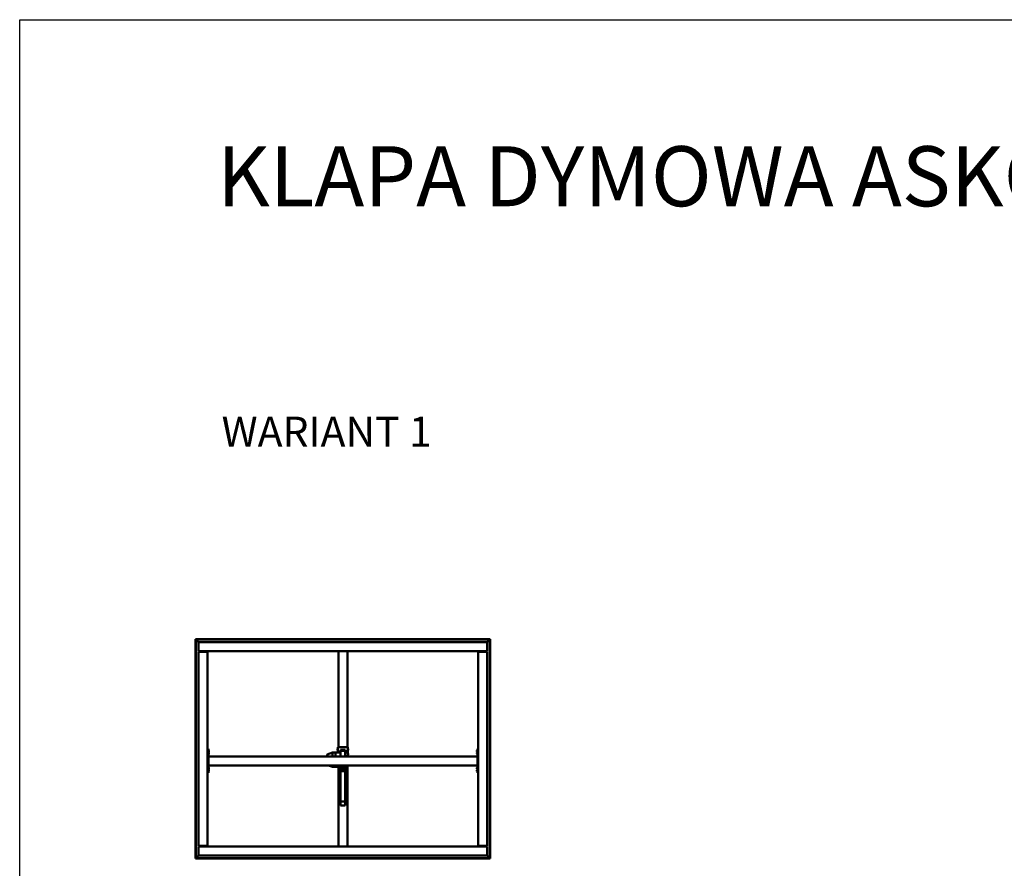
# Model space of a CAD drawing. Units: millimetres. Extents: x 20990 to 43261, y -6526 to 3539.
# Drawn here: x 20990 to 27543, y -2111 to 3539 of the extents above; entities that cross this region are included whole.
import ezdxf

# ---------------------------------------------------------------- set-up
doc = ezdxf.new("R2010")
doc.units = ezdxf.units.MM
doc.layers.add('Visible (ISO)', color=7, linetype='Continuous', lineweight=50)
doc.styles.get("Standard").update_dxf_attribs({"font": 'arial.ttf'})

msp = doc.modelspace()

# ---------------------------------------------------------------- linework, layer by layer
msp.add_lwpolyline([(20990.1, 3538.8), (43260.8, 3538.8), (43260.8, -6525.5), (20990.1, -6525.5)], close=True)
at = {"layer": 'Visible (ISO)'}
for p, q in [((22162.5, -587.1), (22161, -585.6)), ((22161, -585.6), (22161, -585.6)), ((22161, -585.6), (22161, -2045.6)), ((24121, -585.6), (22161, -585.6)), ((22161, -585.6), (22161, -585.6)), ((22161, -585.6), (22161, -585.6)), ((22161, -585.6), (22162.5, -587.1)), ((22162.5, -2044.1), (22162.5, -587.1)), ((22162.5, -587.1), (24119.5, -587.1)), ((22162.5, -587.1), (22162.6, -587.2)), ((22181, -605.6), (22162.6, -587.2)), ((22162.6, -587.2), (22181, -605.6)), ((24119.4, -587.2), (24101, -605.6)), ((24101, -605.6), (24119.4, -587.2)), ((24119.5, -587.1), (24119.4, -587.2)), ((24121, -585.6), (24119.5, -587.1)), ((24119.5, -587.1), (24121, -585.6)), ((24119.5, -587.1), (24119.5, -2044.1)), ((24121, -2045.6), (24121, -585.6)), ((24121, -585.6), (24121, -585.6)), ((24121, -585.6), (24121, -585.6)), ((24121, -585.6), (24121, -585.6)), ((22181, -662.1), (22181, -605.6)), ((22181, -605.6), (24101, -605.6)), ((24101, -605.6), (24101, -662.1)), ((22181, -662.1), (22181, -665.6)), ((24101, -665.6), (22181, -665.6)), ((22181, -669.1), (22237.5, -669.1)), ((22181, -1962.1), (22181, -669.1)), ((22196, -665.6), (22196, -669.1)), ((22211, -667.1), (22211, -665.6)), ((22237.5, -667.1), (22211, -667.1)), ((22216, -669.1), (22216, -667.1)), ((22218.2, -669), (22218.2, -667.1)), ((22227.7, -669), (22227.7, -667.1)), ((22237.5, -669.1), (22241, -669.1)), ((22241, -669.1), (22241, -665.6)), ((22241, -669.1), (22241, -1962.1)), ((23111, -1305.4), (23111, -665.6)), ((23171, -1305.4), (23171, -665.6)), ((24041, -665.6), (24041, -669.1)), ((24044.5, -669.1), (24041, -669.1)), ((24041, -1962.1), (24041, -669.1)), ((24071, -667.1), (24044.5, -667.1)), ((24044.5, -669.1), (24101, -669.1)), ((24054.2, -669), (24054.2, -667.1)), ((24063.7, -669), (24063.7, -667.1)), ((24071, -665.6), (24071, -667.1)), ((24081, -669.1), (24081, -665.6)), ((24101, -662.1), (24101, -665.6)), ((24101, -669.1), (24101, -1962.1)), ((23108, -1305.5), (23108, -1339.2)), ((23168, -1305.4), (23114, -1305.4)), ((23174, -1365.5), (23174, -1305.5)), ((22246, -1315.6), (22241, -1315.6)), ((22246, -1315.6), (22246, -1475.6)), ((22247.9, -1325.8), (22246, -1325.8)), ((22247.9, -1335.3), (22246, -1335.3)), ((22247.9, -1340.8), (22246, -1340.8)), ((22247.9, -1350.3), (22246, -1350.3)), ((24036, -1365.6), (22246, -1365.6)), ((22246, -1367.6), (22246, -1423.6)), ((22249.2, -1328.4), (22249.2, -1328.4)), ((22249.2, -1328.6), (22249.2, -1328.4)), ((22249.2, -1328.6), (22249.2, -1330)), ((22249.2, -1330), (22249.2, -1330.4)), ((22249.2, -1330.4), (22249.2, -1332.1)), ((22249.2, -1332.1), (22249.2, -1332.2)), ((22249.2, -1332.2), (22249.2, -1332.3)), ((22249.2, -1332.2), (22249.2, -1332.2)), ((22249.2, -1332.4), (22249.2, -1332.3)), ((22249.2, -1332.4), (22249.2, -1332.8)), ((22249.2, -1343.4), (22249.2, -1343.4)), ((22249.2, -1343.5), (22249.2, -1343.4)), ((22249.2, -1343.5), (22249.2, -1344.7)), ((22249.2, -1344.7), (22249.2, -1345.1)), ((22249.2, -1345.1), (22249.2, -1346.9)), ((22249.2, -1346.9), (22249.2, -1347.1)), ((22249.2, -1347.1), (22249.2, -1347.2)), ((22249.2, -1347.1), (22249.2, -1347.1)), ((22249.2, -1347.2), (22249.2, -1347.2)), ((22249.2, -1347.2), (22249.2, -1347.8)), ((23036, -1354.7), (23036, -1365.6)), ((23070.9, -1339.2), (23037.2, -1352.9)), ((23091, -1339.2), (23070.9, -1339.2)), ((23071, -1339.4), (23071, -1365.6)), ((23091, -1339.4), (23091, -1339.2)), ((23126, -1339.2), (23091, -1339.2)), ((23091, -1339.2), (23091, -1339.4)), ((23091, -1339.4), (23091, -1365.6)), ((23091, -1339.4), (23091, -1365.6)), ((23104.7, -1318.5), (23104.7, -1318.3)), ((23104.7, -1318.5), (23104.7, -1318.6)), ((23104.7, -1318.7), (23104.7, -1318.6)), ((23104.7, -1320.3), (23104.7, -1318.7)), ((23104.7, -1320.3), (23104.7, -1320.3)), ((23104.7, -1322.3), (23104.7, -1320.7)), ((23104.7, -1322.3), (23104.7, -1322.5)), ((23104.7, -1322.3), (23104.7, -1322.3)), ((23104.7, -1322.7), (23104.7, -1322.5)), ((23106.1, -1315.7), (23108, -1315.7)), ((23106.1, -1325.2), (23108, -1325.2)), ((23121.5, -1330.4), (23121.7, -1330.1)), ((23121.5, -1330.4), (23121.5, -1331.6)), ((23121.5, -1331.6), (23121.5, -1336.3)), ((23121.5, -1336.3), (23121.5, -1339.2)), ((23125.5, -1329.7), (23121.9, -1329.7)), ((23125.5, -1333.5), (23121.9, -1333.5)), ((23125.5, -1339.1), (23121.9, -1339.1)), ((23128.5, -1322.9), (23125.5, -1322.9)), ((23125.5, -1322.9), (23125.5, -1339.2)), ((23156, -1328.9), (23126, -1328.9)), ((23126, -1328.9), (23126, -1339.2)), ((23126, -1339.2), (23126, -1339.4)), ((23126, -1339.4), (23126, -1365.6)), ((23128.5, -1328.9), (23128.5, -1322.9)), ((23131.5, -1322.9), (23150.5, -1322.9)), ((23153.5, -1322.9), (23156.5, -1322.9)), ((23153.5, -1322.9), (23153.5, -1328.9)), ((23156, -1328.9), (23156, -1365.6)), ((23156, -1347.9), (23156.5, -1347.9)), ((23156, -1365.4), (23168, -1365.4)), ((23156, -1365.4), (23168, -1365.4)), ((23156.5, -1347.9), (23156.5, -1322.9)), ((23156.5, -1347.9), (23156.5, -1347.9)), ((23158.4, -1330.4), (23157.5, -1328.6)), ((23158.2, -1340.7), (23157.5, -1342.2)), ((23158, -1330.8), (23162, -1330.8)), ((23158, -1336), (23162, -1336)), ((23158, -1340.7), (23162, -1340.7)), ((23158.2, -1330.1), (23162, -1330.1)), ((23162.2, -1330.4), (23162.2, -1330.4)), ((23162.2, -1330.4), (23162.2, -1330.4)), ((23162.2, -1330.4), (23162.2, -1333.4)), ((23162.2, -1330.4), (23165.6, -1330.4)), ((23162.2, -1333.4), (23162.2, -1338.4)), ((23162.2, -1338.4), (23162.2, -1340.4)), ((23162.2, -1340.4), (23162.2, -1340.4)), ((23162.2, -1340.4), (23165.6, -1340.4)), ((23165.6, -1330.4), (23165.6, -1340.4)), ((23171, -1365.6), (23171, -1365.4)), ((23171, -1365.5), (23174, -1365.5)), ((23175.9, -1315.7), (23174, -1315.7)), ((23175.9, -1325.2), (23174, -1325.2)), ((23175.9, -1345.7), (23174, -1345.7)), ((23175.9, -1355.2), (23174, -1355.2)), ((23174, -1365.5), (23174, -1365.5)), ((23177.2, -1318.3), (23177.2, -1319)), ((23177.2, -1319), (23177.2, -1319.1)), ((23177.2, -1319.1), (23177.2, -1319.3)), ((23177.2, -1319.1), (23177.2, -1319.1)), ((23177.2, -1319.4), (23177.2, -1319.3)), ((23177.2, -1319.3), (23177.2, -1319.3)), ((23177.2, -1319.4), (23177.2, -1321.2)), ((23177.2, -1321.2), (23177.2, -1321.3)), ((23177.2, -1321.6), (23177.2, -1321.3)), ((23177.2, -1321.6), (23177.2, -1322.6)), ((23177.2, -1322.7), (23177.2, -1322.6)), ((23177.2, -1322.7), (23177.2, -1322.7)), ((23177.2, -1348.3), (23177.2, -1349)), ((23177.2, -1349), (23177.2, -1349.1)), ((23177.2, -1349.1), (23177.2, -1349.3)), ((23177.2, -1349.1), (23177.2, -1349.1)), ((23177.2, -1349.4), (23177.2, -1349.3)), ((23177.2, -1349.3), (23177.2, -1349.3)), ((23177.2, -1349.4), (23177.2, -1351.2)), ((23177.2, -1351.2), (23177.2, -1351.3)), ((23177.2, -1351.6), (23177.2, -1351.3)), ((23177.2, -1351.6), (23177.2, -1352.6)), ((23177.2, -1352.7), (23177.2, -1352.6)), ((23177.2, -1352.7), (23177.2, -1352.7)), ((24032.7, -1329.4), (24032.7, -1328.4)), ((24032.7, -1328.4), (24032.7, -1328.4)), ((24032.7, -1329.6), (24032.7, -1329.8)), ((24032.7, -1331.6), (24032.7, -1329.8)), ((24032.7, -1331.8), (24032.7, -1331.8)), ((24032.7, -1331.9), (24032.7, -1331.8)), ((24032.7, -1331.8), (24032.8, -1331.8)), ((24032.7, -1332.8), (24032.7, -1331.9)), ((24032.7, -1331.9), (24032.7, -1331.9)), ((24032.7, -1331.9), (24032.7, -1331.9)), ((24032.7, -1344.4), (24032.7, -1343.4)), ((24032.7, -1343.4), (24032.7, -1343.4)), ((24032.7, -1344.6), (24032.7, -1344.8)), ((24032.7, -1346.6), (24032.7, -1344.8)), ((24032.7, -1346.8), (24032.7, -1346.8)), ((24032.7, -1346.9), (24032.7, -1346.8)), ((24032.7, -1346.8), (24032.8, -1346.8)), ((24032.7, -1347.8), (24032.7, -1346.9)), ((24032.7, -1346.9), (24032.7, -1346.9)), ((24032.7, -1346.9), (24032.7, -1346.9)), ((24034.1, -1325.8), (24036, -1325.8)), ((24034.1, -1335.3), (24036, -1335.3)), ((24034.1, -1340.8), (24036, -1340.8)), ((24034.1, -1350.3), (24036, -1350.3)), ((24041, -1315.6), (24036, -1315.6)), ((24036, -1315.6), (24036, -1475.6)), ((24036, -1367.6), (24036, -1423.6)), ((24036, -1425.6), (22246, -1425.6)), ((22247.9, -1440.8), (22246, -1440.8)), ((23070.9, -1436.1), (23045, -1425.6)), ((23091, -1436.1), (23070.9, -1436.1)), ((23071, -1425.6), (23071, -1434.8)), ((23091, -1425.6), (23091, -1434.8)), ((23091, -1425.6), (23091, -1434.8)), ((23091, -1436.1), (23091, -1434.8)), ((23091, -1434.8), (23091, -1436.1)), ((23116, -1436.1), (23091, -1436.1)), ((23111, -1965.6), (23111, -1436.1)), ((23116, -1465.6), (23116, -1430.6)), ((23121, -1430.6), (23121, -1452.5)), ((23161, -1430.6), (23121, -1430.6)), ((23126, -1436.1), (23121, -1436.1)), ((23126, -1430.6), (23126, -1447.3)), ((23126.2, -1432.5), (23126.2, -1430.6)), ((23128.8, -1433.8), (23128.9, -1433.8)), ((23128.8, -1433.8), (23128.8, -1433.8)), ((23130, -1433.8), (23128.9, -1433.8)), ((23130, -1433.8), (23130.1, -1433.8)), ((23130.4, -1433.8), (23130.1, -1433.8)), ((23132.2, -1433.8), (23130.4, -1433.8)), ((23132.5, -1433.8), (23132.2, -1433.8)), ((23132.5, -1433.8), (23132.6, -1433.8)), ((23132.5, -1433.8), (23132.5, -1433.8)), ((23132.5, -1433.8), (23132.5, -1433.8)), ((23133.2, -1433.8), (23132.6, -1433.8)), ((23135.7, -1432.5), (23135.7, -1430.6)), ((23136.2, -1432.5), (23136.2, -1430.6)), ((23138.8, -1433.8), (23138.9, -1433.8)), ((23138.8, -1433.8), (23138.8, -1433.8)), ((23140, -1433.8), (23138.9, -1433.8)), ((23140, -1433.8), (23140.1, -1433.8)), ((23140.4, -1433.8), (23140.1, -1433.8)), ((23142.2, -1433.8), (23140.4, -1433.8)), ((23142.5, -1433.8), (23142.2, -1433.8)), ((23142.5, -1433.8), (23142.6, -1433.8)), ((23142.5, -1433.8), (23142.5, -1433.8)), ((23142.5, -1433.8), (23142.5, -1433.8)), ((23143.2, -1433.8), (23142.6, -1433.8)), ((23145.7, -1432.5), (23145.7, -1430.6)), ((23146.2, -1432.5), (23146.2, -1430.6)), ((23148.8, -1433.8), (23148.9, -1433.8)), ((23148.8, -1433.8), (23148.8, -1433.8)), ((23150, -1433.8), (23148.9, -1433.8)), ((23150, -1433.8), (23150.1, -1433.8)), ((23150.4, -1433.8), (23150.1, -1433.8)), ((23152.2, -1433.8), (23150.4, -1433.8)), ((23152.5, -1433.8), (23152.2, -1433.8)), ((23152.5, -1433.8), (23152.6, -1433.8)), ((23152.5, -1433.8), (23152.5, -1433.8)), ((23152.5, -1433.8), (23152.5, -1433.8)), ((23153.2, -1433.8), (23152.6, -1433.8)), ((23155.7, -1432.5), (23155.7, -1430.6)), ((23156, -1430.6), (23156, -1447.3)), ((23161, -1452.5), (23161, -1430.6)), ((23166, -1430.6), (23166, -1465.6)), ((23171, -1965.6), (23171, -1425.6)), ((24034.1, -1440.8), (24036, -1440.8)), ((22246, -1475.6), (22241, -1475.6)), ((22247.9, -1450.3), (22246, -1450.3)), ((22247.9, -1455.8), (22246, -1455.8)), ((22247.9, -1465.3), (22246, -1465.3)), ((22249.2, -1443.4), (22249.2, -1443.5)), ((22249.2, -1443.6), (22249.2, -1443.5)), ((22249.2, -1443.6), (22249.2, -1445.1)), ((22249.2, -1445.1), (22249.2, -1445.4)), ((22249.2, -1445.5), (22249.2, -1445.4)), ((22249.2, -1445.5), (22249.2, -1447.2)), ((22249.2, -1447.2), (22249.2, -1447.4)), ((22249.2, -1447.5), (22249.2, -1447.4)), ((22249.2, -1447.5), (22249.2, -1447.8)), ((22249.2, -1458.4), (22249.2, -1459)), ((22249.2, -1459), (22249.2, -1459)), ((22249.2, -1459), (22249.2, -1459.1)), ((22249.2, -1459.1), (22249.2, -1459.3)), ((22249.2, -1459.1), (22249.2, -1459.1)), ((22249.2, -1459.3), (22249.2, -1461.1)), ((22249.2, -1461.1), (22249.2, -1461.5)), ((22249.2, -1461.5), (22249.2, -1462.7)), ((22249.2, -1462.8), (22249.2, -1462.7)), ((22249.2, -1462.8), (22249.2, -1462.8)), ((23113, -1454.4), (23113.8, -1453.6)), ((23113, -1460.8), (23113, -1454.4)), ((23113, -1460.8), (23113.8, -1461.6)), ((23113.8, -1453.6), (23113.8, -1461.6)), ((23116, -1453.6), (23113.8, -1453.6)), ((23116, -1461.6), (23113.8, -1461.6)), ((23116, -1465.6), (23121, -1465.6)), ((23121, -1462.2), (23121, -1452.5)), ((23121, -1462.2), (23121, -1497.8)), ((23160, -1447.3), (23122, -1447.3)), ((23160, -1461.3), (23122, -1461.3)), ((23122, -1498.8), (23126, -1498.8)), ((23125, -1465), (23157, -1465)), ((23125, -1495), (23125, -1465)), ((23125, -1481), (23126, -1481)), ((23126, -1495), (23125, -1495)), ((23126, -1465), (23126, -1665.2)), ((23156, -1465), (23156, -1665.2)), ((23156, -1481), (23157, -1481)), ((23157, -1495), (23156, -1495)), ((23156, -1498.8), (23160, -1498.8)), ((23157, -1465), (23157, -1495)), ((23161, -1462.2), (23161, -1452.5)), ((23161, -1497.8), (23161, -1462.2)), ((23166, -1465.6), (23161, -1465.6)), ((23166, -1453.6), (23168.2, -1453.6)), ((23166, -1461.6), (23168.2, -1461.6)), ((23168.2, -1461.6), (23168.2, -1453.6)), ((23169, -1454.4), (23168.2, -1453.6)), ((23169, -1460.8), (23168.2, -1461.6)), ((23169, -1454.4), (23169, -1460.8)), ((24032.7, -1444.4), (24032.7, -1443.4)), ((24032.7, -1443.4), (24032.7, -1443.4)), ((24032.7, -1444.6), (24032.7, -1444.8)), ((24032.7, -1446.6), (24032.7, -1444.8)), ((24032.7, -1446.8), (24032.7, -1446.8)), ((24032.7, -1446.9), (24032.7, -1446.8)), ((24032.7, -1446.8), (24032.8, -1446.8)), ((24032.7, -1447.8), (24032.7, -1446.9)), ((24032.7, -1446.9), (24032.7, -1446.9)), ((24032.7, -1446.9), (24032.7, -1446.9)), ((24032.7, -1459.4), (24032.7, -1458.4)), ((24032.7, -1458.4), (24032.7, -1458.4)), ((24032.7, -1459.6), (24032.7, -1459.8)), ((24032.7, -1461.6), (24032.7, -1459.8)), ((24032.7, -1461.8), (24032.7, -1461.8)), ((24032.7, -1461.9), (24032.7, -1461.8)), ((24032.7, -1461.8), (24032.8, -1461.8)), ((24032.7, -1462.8), (24032.7, -1461.9)), ((24032.7, -1461.9), (24032.7, -1461.9)), ((24032.7, -1461.9), (24032.7, -1461.9)), ((24034.1, -1450.3), (24036, -1450.3)), ((24034.1, -1455.8), (24036, -1455.8)), ((24034.1, -1465.3), (24036, -1465.3)), ((24041, -1475.6), (24036, -1475.6)), ((23126, -1665.2), (23126, -1693.3)), ((23156, -1665.2), (23126, -1665.2)), ((23156, -1693.3), (23126, -1693.3)), ((23156, -1665.2), (23156, -1693.3)), ((22237.5, -1962.1), (22181, -1962.1)), ((22181, -1969.1), (22181, -1965.6)), ((22181, -1965.6), (24101, -1965.6)), ((22196, -1962.1), (22196, -1965.6)), ((22211, -1964.1), (22237.5, -1964.1)), ((22211, -1965.6), (22211, -1964.1)), ((22216, -1964.1), (22216, -1962.1)), ((22218.2, -1962.2), (22218.2, -1964.1)), ((22227.7, -1962.2), (22227.7, -1964.1)), ((22237.5, -1962.1), (22241, -1962.1)), ((22241, -1965.6), (22241, -1962.1)), ((24044.5, -1962.1), (24041, -1962.1)), ((24041, -1962.1), (24041, -1965.6)), ((24101, -1962.1), (24044.5, -1962.1)), ((24044.5, -1964.1), (24071, -1964.1)), ((24054.2, -1962.2), (24054.2, -1964.1)), ((24063.7, -1962.2), (24063.7, -1964.1)), ((24071, -1964.1), (24071, -1965.6)), ((24081, -1965.6), (24081, -1962.1)), ((24101, -1969.1), (24101, -1965.6)), ((22162.6, -2044), (22181, -2025.6)), ((22181, -2025.6), (22162.6, -2044)), ((22181, -2025.6), (22181, -1969.1)), ((24101, -2025.6), (22181, -2025.6)), ((24101, -1969.1), (24101, -2025.6)), ((24101, -2025.6), (24119.4, -2044)), ((24119.4, -2044), (24101, -2025.6)), ((22161, -2045.6), (22162.5, -2044.1)), ((22162.5, -2044.1), (22161, -2045.6)), ((22161, -2045.6), (22161, -2045.6)), ((22161, -2045.6), (22161, -2045.6)), ((22161, -2045.6), (22161, -2045.6)), ((22161, -2045.6), (24121, -2045.6)), ((22162.5, -2044.1), (22162.6, -2044)), ((22162.6, -2044), (22162.5, -2044.1)), ((24119.5, -2044.1), (22162.5, -2044.1)), ((24119.5, -2044.1), (24121, -2045.6)), ((24121, -2045.6), (24119.5, -2044.1)), ((24121, -2045.6), (24121, -2045.6)), ((24121, -2045.6), (24121, -2045.6)), ((24121, -2045.6), (24121, -2045.6))]:
    msp.add_line(p, q, dxfattribs=at)
for centre, radius, start, end in [((22218.4, -669), 0.2, 180, 214.95398), ((22227.5, -669), 0.2, 325.04602, 0), ((22237.5, -669.1), 3.5, 0, 90), ((22237.5, -669.1), 2, 0, 90), ((24044.5, -669.1), 3.5, 90, 180), ((24044.5, -669.1), 2, 90, 180), ((24054.4, -669), 0.2, 180, 214.95398), ((24063.5, -669), 0.2, 325.04602, 0), ((22247.9, -1326), 0.2, 35.68533, 90), ((22247.9, -1335.1), 0.2, 270, 324.31467), ((22247.9, -1341), 0.2, 35.68533, 90), ((22247.9, -1350.1), 0.2, 270, 324.31467), ((22241.5, -1330.6), 8, 16.00768, 35.68533), ((22241.5, -1330.6), 8, 324.31467, 343.99232), ((22241.5, -1345.6), 8, 16.00768, 35.68533), ((22241.5, -1345.6), 8, 324.31467, 343.99232), ((23038, -1354.7), 2, 112.01427, 180), ((23112.4, -1320.5), 8, 144.31467, 163.99232), ((23112.4, -1320.5), 8, 196.00768, 215.68533), ((23106.1, -1315.9), 0.2, 90, 144.31467), ((23106.1, -1325), 0.2, 215.68533, 270), ((23157, -1328.8), 0.55, 25, 180), ((23157, -1341.9), 0.55, 180, 335), ((23175.9, -1315.9), 0.2, 35.68533, 90), ((23175.9, -1325), 0.2, 270, 324.31467), ((23175.9, -1345.9), 0.2, 35.68533, 90), ((23175.9, -1355), 0.2, 270, 324.31467), ((23169.5, -1320.5), 8, 16.00768, 35.68533), ((23169.5, -1320.5), 8, 324.31467, 343.99232), ((23169.5, -1350.5), 8, 16.00768, 35.68533), ((23169.5, -1350.5), 8, 324.31467, 343.99232), ((24040.4, -1330.6), 8, 144.31467, 163.72828), ((24040.4, -1330.6), 8, 196.27172, 215.68533), ((24040.4, -1345.6), 8, 144.31467, 163.72828), ((24040.4, -1345.6), 8, 196.27172, 215.68533), ((24034.1, -1326), 0.2, 90, 144.31467), ((24034.1, -1335.1), 0.2, 215.68533, 270), ((24034.1, -1341), 0.2, 90, 144.31467), ((24034.1, -1350.1), 0.2, 215.68533, 270), ((22247.9, -1441), 0.2, 35.68533, 90), ((22241.5, -1445.6), 8, 16.00768, 35.68533), ((23121, -1430.6), 5.01, 90, 180), ((23121, -1430.6), 0.01, 90, 180), ((23126.4, -1432.5), 0.2, 180, 234.31467), ((23131, -1426.1), 8, 234.31467, 253.99232), ((23131, -1426.1), 8, 286.00768, 305.68533), ((23135.5, -1432.5), 0.2, 305.68533, 0), ((23136.4, -1432.5), 0.2, 180, 234.31467), ((23141, -1426.1), 8, 234.31467, 253.99232), ((23141, -1426.1), 8, 286.00768, 305.68533), ((23145.5, -1432.5), 0.2, 305.68533, 0), ((23146.4, -1432.5), 0.2, 180, 234.31467), ((23151, -1426.1), 8, 234.31467, 253.99232), ((23151, -1426.1), 8, 286.00768, 305.68533), ((23155.5, -1432.5), 0.2, 305.68533, 0), ((23161, -1430.6), 5.01, 0, 90), ((23161, -1430.6), 0.01, 0, 90), ((24040.4, -1445.6), 8, 144.31467, 163.72828), ((24034.1, -1441), 0.2, 90, 144.31467), ((22247.9, -1450.1), 0.2, 270, 324.31467), ((22247.9, -1456), 0.2, 35.68533, 90), ((22247.9, -1465.1), 0.2, 270, 324.31467), ((22241.5, -1445.6), 8, 324.31467, 343.99232), ((22241.5, -1460.6), 8, 16.00768, 35.68533), ((22241.5, -1460.6), 8, 324.31467, 343.99232), ((24040.4, -1445.6), 8, 196.27172, 215.68533), ((24040.4, -1460.6), 8, 144.31467, 163.72828), ((24040.4, -1460.6), 8, 196.27172, 215.68533), ((24034.1, -1450.1), 0.2, 215.68533, 270), ((24034.1, -1456), 0.2, 90, 144.31467), ((24034.1, -1465.1), 0.2, 215.68533, 270), ((22218.4, -1962.2), 0.2, 145.04602, 180), ((22227.5, -1962.2), 0.2, 0, 34.95398), ((22237.5, -1962.1), 2, 270, 0), ((22237.5, -1962.1), 3.5, 270, 0), ((24044.5, -1962.1), 3.5, 180, 270), ((24044.5, -1962.1), 2, 180, 270), ((24054.4, -1962.2), 0.2, 145.04602, 180), ((24063.5, -1962.2), 0.2, 0, 34.95398)]:
    msp.add_arc(centre, radius, start, end, dxfattribs=at)
for centre, major_axis, ratio, start_param, end_param in [((23114, -1305.5), (-6, 0), 0.003099, 4.712389, 6.283185), ((23168, -1305.5), (6, 0), 0.003099, 0, 1.570796), ((23071.3, -1341.2), (0.39, -2), 0.084956, 2.813001, 3.158116), ((23064.6, -1341.2), (6.36, 1.89), 0.100999, 6.25312, 6.298129), ((23131.5, -1322.9), (-3, 0), 0.003099, 0, 1.570796), ((23150.5, -1322.9), (3, 0), 0.003099, 4.712389, 6.283185), ((23150.5, -1347.9), (6, 0), 0.003099, 5.872047, 6.283185), ((23168, -1365.5), (6, 0), 0.003099, 0, 1.570796), ((23071.3, -1434.1), (0.39, 2), 0.084956, 1.989405, 3.158116), ((23064.6, -1434.1), (6.36, -0.76), 0.290626, 6.273077, 6.318086), ((23122, -1448.2), (-1, 0), 0.936922, 4.712389, 6.283185), ((23122, -1462.2), (-1, 0), 0.936922, 4.712389, 6.283185), ((23122, -1497.8), (-1, 0), 0.936922, 0, 1.570796), ((23160, -1448.2), (1, 0), 0.936922, 0, 1.570796), ((23160, -1462.2), (1, 0), 0.936922, 0, 1.570796), ((23160, -1497.8), (1, 0), 0.936922, 4.712389, 6.283185)]:
    msp.add_ellipse(centre, major_axis=major_axis, ratio=ratio, start_param=start_param, end_param=end_param, dxfattribs=at)
for points, knots in [([(22249.2, -1328.6), (22249.2, -1328.6), (22249.2, -1328.5), (22249.2, -1328.5), (22249.2, -1328.4), (22249.2, -1328.4), (22249.2, -1328.4), (22249.2, -1328.4)], [0.17438702, 0.17438702, 0.17438702, 0.17438702, 0.18896797, 0.18896797, 0.20586323, 0.20586323, 0.21737851, 0.21737851, 0.21737851, 0.21737851]), ([(22249.2, -1330.4), (22249.2, -1330.4), (22249.2, -1330.3), (22249.2, -1330.2), (22249.2, -1330.1), (22249.2, -1330), (22249.2, -1330), (22249.2, -1330)], [0.17438702, 0.17438702, 0.17438702, 0.17438702, 0.18896797, 0.18896797, 0.20586323, 0.20586323, 0.21737851, 0.21737851, 0.21737851, 0.21737851]), ([(22249.2, -1332.4), (22249.2, -1332.4), (22249.2, -1332.4), (22249.2, -1332.3), (22249.2, -1332.3), (22249.2, -1332.2), (22249.2, -1332.2), (22249.2, -1332.1)], [0.17438702, 0.17438702, 0.17438702, 0.17438702, 0.18896797, 0.18896797, 0.20586323, 0.20586323, 0.21737852, 0.21737852, 0.21737852, 0.21737852]), ([(22249.2, -1343.5), (22249.2, -1343.4), (22249.2, -1343.4), (22249.2, -1343.4), (22249.2, -1343.4), (22249.2, -1343.4), (22249.2, -1343.4), (22249.2, -1343.4)], [0.17438702, 0.17438702, 0.17438702, 0.17438702, 0.18896797, 0.18896797, 0.20586323, 0.20586323, 0.21737851, 0.21737851, 0.21737851, 0.21737851]), ([(22249.2, -1345.1), (22249.2, -1345.1), (22249.2, -1345), (22249.2, -1344.9), (22249.2, -1344.8), (22249.2, -1344.8), (22249.2, -1344.7), (22249.2, -1344.7)], [0.17438702, 0.17438702, 0.17438702, 0.17438702, 0.18896797, 0.18896797, 0.20586323, 0.20586323, 0.21737852, 0.21737852, 0.21737852, 0.21737852]), ([(22249.2, -1347.2), (22249.2, -1347.2), (22249.2, -1347.2), (22249.2, -1347.1), (22249.2, -1347), (22249.2, -1347), (22249.2, -1346.9), (22249.2, -1346.9)], [0.17438702, 0.17438702, 0.17438702, 0.17438702, 0.18896797, 0.18896797, 0.20586323, 0.20586323, 0.21737852, 0.21737852, 0.21737852, 0.21737852]), ([(23104.7, -1318.5), (23104.8, -1318.5), (23104.8, -1318.5), (23104.8, -1318.5), (23104.8, -1318.6), (23104.8, -1318.6), (23104.8, -1318.6), (23104.7, -1318.7)], [0.17438702, 0.17438702, 0.17438702, 0.17438702, 0.18896797, 0.18896797, 0.20586323, 0.20586323, 0.21737852, 0.21737852, 0.21737852, 0.21737852]), ([(23104.7, -1320.3), (23104.8, -1320.3), (23104.8, -1320.3), (23104.8, -1320.5), (23104.8, -1320.5), (23104.8, -1320.6), (23104.8, -1320.6), (23104.7, -1320.7)], [0.17438702, 0.17438702, 0.17438702, 0.17438702, 0.18896797, 0.18896797, 0.20586323, 0.20586323, 0.21737852, 0.21737852, 0.21737852, 0.21737852]), ([(23104.8, -1320.5), (23104.8, -1320.5), (23104.8, -1320.4), (23104.8, -1320.4), (23104.8, -1320.3), (23104.7, -1320.3)], [0.19699699, 0.19699699, 0.19699699, 0.19699699, 0.20586323, 0.20586323, 0.21737851, 0.21737851, 0.21737851, 0.21737851]), ([(23104.7, -1322.3), (23104.8, -1322.3), (23104.8, -1322.4), (23104.8, -1322.4), (23104.8, -1322.5), (23104.8, -1322.5), (23104.8, -1322.5), (23104.7, -1322.5)], [0.17438702, 0.17438702, 0.17438702, 0.17438702, 0.18896797, 0.18896797, 0.20586323, 0.20586323, 0.21737852, 0.21737852, 0.21737852, 0.21737852]), ([(23177.2, -1319.4), (23177.2, -1319.3), (23177.2, -1319.3), (23177.2, -1319.2), (23177.2, -1319.1), (23177.2, -1319.1), (23177.2, -1319), (23177.2, -1319)], [0.17438702, 0.17438702, 0.17438702, 0.17438702, 0.18896797, 0.18896797, 0.20586323, 0.20586323, 0.21737851, 0.21737851, 0.21737851, 0.21737851]), ([(23177.2, -1321.6), (23177.2, -1321.5), (23177.2, -1321.5), (23177.2, -1321.4), (23177.2, -1321.3), (23177.2, -1321.3), (23177.2, -1321.2), (23177.2, -1321.2)], [0.17438702, 0.17438702, 0.17438702, 0.17438702, 0.18896797, 0.18896797, 0.20586323, 0.20586323, 0.21737851, 0.21737851, 0.21737851, 0.21737851]), ([(23177.2, -1322.7), (23177.2, -1322.7), (23177.2, -1322.7), (23177.2, -1322.7), (23177.2, -1322.7), (23177.2, -1322.7), (23177.2, -1322.7), (23177.2, -1322.6)], [0.17438702, 0.17438702, 0.17438702, 0.17438702, 0.18896797, 0.18896797, 0.20586323, 0.20586323, 0.21737852, 0.21737852, 0.21737852, 0.21737852]), ([(23177.2, -1349.4), (23177.2, -1349.3), (23177.2, -1349.3), (23177.2, -1349.2), (23177.2, -1349.1), (23177.2, -1349), (23177.2, -1349), (23177.2, -1349)], [0.17438702, 0.17438702, 0.17438702, 0.17438702, 0.18896797, 0.18896797, 0.20586323, 0.20586323, 0.21737851, 0.21737851, 0.21737851, 0.21737851]), ([(23177.2, -1351.6), (23177.2, -1351.5), (23177.2, -1351.5), (23177.2, -1351.4), (23177.2, -1351.3), (23177.2, -1351.2), (23177.2, -1351.2), (23177.2, -1351.2)], [0.17438702, 0.17438702, 0.17438702, 0.17438702, 0.18896797, 0.18896797, 0.20586323, 0.20586323, 0.21737851, 0.21737851, 0.21737851, 0.21737851]), ([(23177.2, -1352.7), (23177.2, -1352.7), (23177.2, -1352.7), (23177.2, -1352.7), (23177.2, -1352.7), (23177.2, -1352.7), (23177.2, -1352.7), (23177.2, -1352.6)], [0.17438702, 0.17438702, 0.17438702, 0.17438702, 0.18896797, 0.18896797, 0.20586323, 0.20586323, 0.21737852, 0.21737852, 0.21737852, 0.21737852]), ([(24032.7, -1328.4), (24032.8, -1328.4), (24032.8, -1328.3), (24032.8, -1328.3), (24032.8, -1328.3), (24032.8, -1328.4), (24032.8, -1328.4), (24032.7, -1328.4)], [0.17438702, 0.17438702, 0.17438702, 0.17438702, 0.18896797, 0.18896797, 0.20586323, 0.20586323, 0.21737852, 0.21737852, 0.21737852, 0.21737852]), ([(24032.7, -1329.4), (24032.8, -1329.4), (24032.8, -1329.4), (24032.8, -1329.5), (24032.8, -1329.6), (24032.8, -1329.7), (24032.8, -1329.7), (24032.7, -1329.8)], [0.17438702, 0.17438702, 0.17438702, 0.17438702, 0.18896797, 0.18896797, 0.20586323, 0.20586323, 0.21737852, 0.21737852, 0.21737852, 0.21737852]), ([(24032.7, -1331.6), (24032.8, -1331.6), (24032.8, -1331.7), (24032.8, -1331.8), (24032.8, -1331.8), (24032.8, -1331.9), (24032.8, -1331.9), (24032.7, -1331.9)], [0.17438702, 0.17438702, 0.17438702, 0.17438702, 0.18896797, 0.18896797, 0.20586323, 0.20586323, 0.21737851, 0.21737851, 0.21737851, 0.21737851]), ([(24032.7, -1343.4), (24032.8, -1343.4), (24032.8, -1343.3), (24032.8, -1343.3), (24032.8, -1343.3), (24032.8, -1343.4), (24032.8, -1343.4), (24032.7, -1343.4)], [0.17438702, 0.17438702, 0.17438702, 0.17438702, 0.18896797, 0.18896797, 0.20586323, 0.20586323, 0.21737852, 0.21737852, 0.21737852, 0.21737852]), ([(24032.7, -1344.4), (24032.8, -1344.4), (24032.8, -1344.4), (24032.8, -1344.5), (24032.8, -1344.6), (24032.8, -1344.7), (24032.8, -1344.7), (24032.7, -1344.8)], [0.17438702, 0.17438702, 0.17438702, 0.17438702, 0.18896797, 0.18896797, 0.20586323, 0.20586323, 0.21737852, 0.21737852, 0.21737852, 0.21737852]), ([(24032.7, -1346.6), (24032.8, -1346.6), (24032.8, -1346.7), (24032.8, -1346.8), (24032.8, -1346.8), (24032.8, -1346.9), (24032.8, -1346.9), (24032.7, -1346.9)], [0.17438702, 0.17438702, 0.17438702, 0.17438702, 0.18896797, 0.18896797, 0.20586323, 0.20586323, 0.21737851, 0.21737851, 0.21737851, 0.21737851]), ([(23128.8, -1433.8), (23128.8, -1433.8), (23128.8, -1433.8), (23128.8, -1433.8), (23128.8, -1433.8), (23128.8, -1433.8), (23128.8, -1433.8), (23128.9, -1433.8)], [0.17438702, 0.17438702, 0.17438702, 0.17438702, 0.18896797, 0.18896797, 0.20586323, 0.20586323, 0.21737851, 0.21737851, 0.21737851, 0.21737851]), ([(23130, -1433.8), (23130.1, -1433.8), (23130.1, -1433.8), (23130.2, -1433.8), (23130.2, -1433.8), (23130.3, -1433.8), (23130.4, -1433.8), (23130.4, -1433.8)], [0.17438702, 0.17438702, 0.17438702, 0.17438702, 0.18896797, 0.18896797, 0.20586323, 0.20586323, 0.21737851, 0.21737851, 0.21737851, 0.21737851]), ([(23132.2, -1433.8), (23132.3, -1433.8), (23132.3, -1433.8), (23132.4, -1433.8), (23132.5, -1433.8), (23132.5, -1433.8), (23132.5, -1433.8), (23132.6, -1433.8)], [0.17438702, 0.17438702, 0.17438702, 0.17438702, 0.18896797, 0.18896797, 0.20586323, 0.20586323, 0.21737852, 0.21737852, 0.21737852, 0.21737852]), ([(23138.8, -1433.8), (23138.8, -1433.8), (23138.8, -1433.8), (23138.8, -1433.8), (23138.8, -1433.8), (23138.8, -1433.8), (23138.8, -1433.8), (23138.9, -1433.8)], [0.17438702, 0.17438702, 0.17438702, 0.17438702, 0.18896797, 0.18896797, 0.20586323, 0.20586323, 0.21737851, 0.21737851, 0.21737851, 0.21737851]), ([(23140, -1433.8), (23140.1, -1433.8), (23140.1, -1433.8), (23140.2, -1433.8), (23140.2, -1433.8), (23140.3, -1433.8), (23140.4, -1433.8), (23140.4, -1433.8)], [0.17438702, 0.17438702, 0.17438702, 0.17438702, 0.18896797, 0.18896797, 0.20586323, 0.20586323, 0.21737851, 0.21737851, 0.21737851, 0.21737851]), ([(23142.2, -1433.8), (23142.3, -1433.8), (23142.3, -1433.8), (23142.4, -1433.8), (23142.5, -1433.8), (23142.5, -1433.8), (23142.5, -1433.8), (23142.6, -1433.8)], [0.17438702, 0.17438702, 0.17438702, 0.17438702, 0.18896797, 0.18896797, 0.20586323, 0.20586323, 0.21737852, 0.21737852, 0.21737852, 0.21737852]), ([(23148.8, -1433.8), (23148.8, -1433.8), (23148.8, -1433.8), (23148.8, -1433.8), (23148.8, -1433.8), (23148.8, -1433.8), (23148.8, -1433.8), (23148.9, -1433.8)], [0.17438702, 0.17438702, 0.17438702, 0.17438702, 0.18896797, 0.18896797, 0.20586323, 0.20586323, 0.21737851, 0.21737851, 0.21737851, 0.21737851]), ([(23150, -1433.8), (23150.1, -1433.8), (23150.1, -1433.8), (23150.2, -1433.8), (23150.2, -1433.8), (23150.3, -1433.8), (23150.4, -1433.8), (23150.4, -1433.8)], [0.17438702, 0.17438702, 0.17438702, 0.17438702, 0.18896797, 0.18896797, 0.20586323, 0.20586323, 0.21737851, 0.21737851, 0.21737851, 0.21737851]), ([(23152.2, -1433.8), (23152.3, -1433.8), (23152.3, -1433.8), (23152.4, -1433.8), (23152.5, -1433.8), (23152.5, -1433.8), (23152.5, -1433.8), (23152.6, -1433.8)], [0.17438702, 0.17438702, 0.17438702, 0.17438702, 0.18896797, 0.18896797, 0.20586323, 0.20586323, 0.21737852, 0.21737852, 0.21737852, 0.21737852]), ([(22249.2, -1443.6), (22249.2, -1443.6), (22249.2, -1443.6), (22249.2, -1443.5), (22249.2, -1443.5), (22249.2, -1443.5), (22249.2, -1443.5), (22249.2, -1443.5)], [0.17438702, 0.17438702, 0.17438702, 0.17438702, 0.18896797, 0.18896797, 0.20586323, 0.20586323, 0.21737851, 0.21737851, 0.21737851, 0.21737851]), ([(22249.2, -1445.5), (22249.2, -1445.5), (22249.2, -1445.4), (22249.2, -1445.3), (22249.2, -1445.2), (22249.2, -1445.1), (22249.2, -1445.1), (22249.2, -1445.1)], [0.17438702, 0.17438702, 0.17438702, 0.17438702, 0.18896797, 0.18896797, 0.20586323, 0.20586323, 0.21737851, 0.21737851, 0.21737851, 0.21737851]), ([(22249.2, -1447.5), (22249.2, -1447.4), (22249.2, -1447.4), (22249.2, -1447.4), (22249.2, -1447.3), (22249.2, -1447.3), (22249.2, -1447.2), (22249.2, -1447.2)], [0.17438702, 0.17438702, 0.17438702, 0.17438702, 0.18896797, 0.18896797, 0.20586323, 0.20586323, 0.21737852, 0.21737852, 0.21737852, 0.21737852]), ([(22249.2, -1459.3), (22249.2, -1459.2), (22249.2, -1459.2), (22249.2, -1459.1), (22249.2, -1459), (22249.2, -1459), (22249.2, -1459), (22249.2, -1459)], [0.17438702, 0.17438702, 0.17438702, 0.17438702, 0.18896797, 0.18896797, 0.20586323, 0.20586323, 0.21737852, 0.21737852, 0.21737852, 0.21737852]), ([(22249.2, -1461.5), (22249.2, -1461.4), (22249.2, -1461.4), (22249.2, -1461.3), (22249.2, -1461.2), (22249.2, -1461.1), (22249.2, -1461.1), (22249.2, -1461.1)], [0.17438702, 0.17438702, 0.17438702, 0.17438702, 0.18896797, 0.18896797, 0.20586323, 0.20586323, 0.21737852, 0.21737852, 0.21737852, 0.21737852]), ([(22249.2, -1462.8), (22249.2, -1462.8), (22249.2, -1462.8), (22249.2, -1462.8), (22249.2, -1462.8), (22249.2, -1462.7), (22249.2, -1462.7), (22249.2, -1462.7)], [0.17438702, 0.17438702, 0.17438702, 0.17438702, 0.18896797, 0.18896797, 0.20586323, 0.20586323, 0.21737852, 0.21737852, 0.21737852, 0.21737852]), ([(24032.7, -1443.4), (24032.8, -1443.4), (24032.8, -1443.3), (24032.8, -1443.3), (24032.8, -1443.3), (24032.8, -1443.4), (24032.8, -1443.4), (24032.7, -1443.4)], [0.17438702, 0.17438702, 0.17438702, 0.17438702, 0.18896797, 0.18896797, 0.20586323, 0.20586323, 0.21737852, 0.21737852, 0.21737852, 0.21737852]), ([(24032.7, -1444.4), (24032.8, -1444.4), (24032.8, -1444.4), (24032.8, -1444.5), (24032.8, -1444.6), (24032.8, -1444.7), (24032.8, -1444.7), (24032.7, -1444.8)], [0.17438702, 0.17438702, 0.17438702, 0.17438702, 0.18896797, 0.18896797, 0.20586323, 0.20586323, 0.21737852, 0.21737852, 0.21737852, 0.21737852]), ([(24032.7, -1446.6), (24032.8, -1446.6), (24032.8, -1446.7), (24032.8, -1446.8), (24032.8, -1446.8), (24032.8, -1446.9), (24032.8, -1446.9), (24032.7, -1446.9)], [0.17438702, 0.17438702, 0.17438702, 0.17438702, 0.18896797, 0.18896797, 0.20586323, 0.20586323, 0.21737851, 0.21737851, 0.21737851, 0.21737851]), ([(24032.7, -1458.4), (24032.8, -1458.4), (24032.8, -1458.3), (24032.8, -1458.3), (24032.8, -1458.3), (24032.8, -1458.4), (24032.8, -1458.4), (24032.7, -1458.4)], [0.17438702, 0.17438702, 0.17438702, 0.17438702, 0.18896797, 0.18896797, 0.20586323, 0.20586323, 0.21737852, 0.21737852, 0.21737852, 0.21737852]), ([(24032.7, -1459.4), (24032.8, -1459.4), (24032.8, -1459.4), (24032.8, -1459.5), (24032.8, -1459.6), (24032.8, -1459.7), (24032.8, -1459.7), (24032.7, -1459.8)], [0.17438702, 0.17438702, 0.17438702, 0.17438702, 0.18896797, 0.18896797, 0.20586323, 0.20586323, 0.21737852, 0.21737852, 0.21737852, 0.21737852]), ([(24032.7, -1461.6), (24032.8, -1461.6), (24032.8, -1461.7), (24032.8, -1461.8), (24032.8, -1461.8), (24032.8, -1461.9), (24032.8, -1461.9), (24032.7, -1461.9)], [0.17438702, 0.17438702, 0.17438702, 0.17438702, 0.18896797, 0.18896797, 0.20586323, 0.20586323, 0.21737851, 0.21737851, 0.21737851, 0.21737851])]:
    msp.add_open_spline(points, degree=3, knots=knots, dxfattribs=at)
for points, weights in [([(23121.9, -1329.7), (23121.5, -1330.7), (23121.5, -1331.6)], [1.00457803243, 1.04033007607, 1]), ([(23121.5, -1331.6), (23121.5, -1332.5), (23121.9, -1333.5)], [1, 1.04032687853, 1.0045837011]), ([(23121.9, -1333.5), (23121.5, -1335), (23121.5, -1336.3)], [1.0045837011, 1.04032687853, 1]), ([(23121.5, -1336.3), (23121.5, -1337.6), (23121.9, -1339.1)], [1, 1.04033007607, 1.00457803243]), ([(23121.7, -1330.1), (23121.8, -1329.9), (23121.9, -1329.7)], [1.02047645848, 1.01748570355, 1.00457803243]), ([(23121.9, -1339.1), (23121.9, -1339.2), (23121.8, -1339.2)], [1.00457803243, 1.00828592295, 1.01117547181]), ([(23158, -1330.8), (23158.4, -1330.6), (23158.4, -1330.4)], [1.03773237613, 1.05735578438, 1]), ([(23158.4, -1333.4), (23158.4, -1332.2), (23158, -1330.8)], [1, 1.05735578438, 1.03773237613]), ([(23158, -1336), (23158.4, -1334.6), (23158.4, -1333.4)], [1.03773237613, 1.05735578438, 1]), ([(23158.4, -1338.4), (23158.4, -1337.3), (23158, -1336)], [1, 1.05735578438, 1.03773237613]), ([(23158, -1340.7), (23158.4, -1339.4), (23158.4, -1338.4)], [1.03773237613, 1.05735578438, 1]), ([(23158.4, -1330.4), (23158.4, -1330.4), (23158.4, -1330.4)], [1, 1.01145546446, 1.01984017999]), ([(23162.2, -1330.4), (23162.2, -1330.3), (23162, -1330.1)], [1, 1.0379548493, 1]), ([(23162, -1330.8), (23162.2, -1330.6), (23162.2, -1330.4)], [1, 1.0379548493, 1]), ([(23162.2, -1333.4), (23162.2, -1332.2), (23162, -1330.8)], [1, 1.0379548493, 1]), ([(23162, -1336), (23162.2, -1334.6), (23162.2, -1333.4)], [1, 1.0379548493, 1]), ([(23162.2, -1338.4), (23162.2, -1337.3), (23162, -1336)], [1, 1.0379548493, 1]), ([(23162, -1340.7), (23162.2, -1339.4), (23162.2, -1338.4)], [1, 1.0379548493, 1]), ([(23162.2, -1340.4), (23162.1, -1340.6), (23162, -1340.7)], [1.01226810124, 1.03026129276, 1])]:
    msp.add_rational_spline(points, weights, degree=2, dxfattribs=at)
for points in [[(24032.7, -1329.6), (24032.8, -1329.5), (24032.8, -1329.5), (24032.8, -1329.5)], [(24032.7, -1331.8), (24032.8, -1331.8), (24032.8, -1331.7), (24032.8, -1331.7)], [(24032.7, -1332.8), (24032.8, -1332.8), (24032.8, -1332.8), (24032.8, -1332.8)], [(24032.7, -1344.6), (24032.8, -1344.5), (24032.8, -1344.5), (24032.8, -1344.5)], [(24032.7, -1346.8), (24032.8, -1346.8), (24032.8, -1346.7), (24032.8, -1346.7)], [(24032.7, -1347.8), (24032.8, -1347.8), (24032.8, -1347.8), (24032.8, -1347.8)], [(24032.7, -1444.6), (24032.8, -1444.5), (24032.8, -1444.5), (24032.8, -1444.5)], [(24032.7, -1446.8), (24032.8, -1446.8), (24032.8, -1446.7), (24032.8, -1446.7)], [(24032.7, -1447.8), (24032.8, -1447.8), (24032.8, -1447.8), (24032.8, -1447.8)], [(24032.7, -1459.6), (24032.8, -1459.5), (24032.8, -1459.5), (24032.8, -1459.5)], [(24032.7, -1461.8), (24032.8, -1461.8), (24032.8, -1461.7), (24032.8, -1461.7)], [(24032.7, -1462.8), (24032.8, -1462.8), (24032.8, -1462.8), (24032.8, -1462.8)]]:
    msp.add_open_spline(points, degree=3, dxfattribs=at)

# ---------------------------------------------------------------- texts
at = {"attachment_point": 1}
for s, width, insert, char_height in [('KLAPA DYMOWA ASKON FIRE 1300X1800', 14310.765, (22302.6, 2696.4), 400), ('WARIANT 1', 2589.139, (22333.9, 895.8), 200)]:
    msp.add_mtext_dynamic_manual_height_columns(s, width=width, gutter_width=1, heights=[0], dxfattribs=dict(at, insert=insert, char_height=char_height))

doc.saveas('drawing.dxf')
